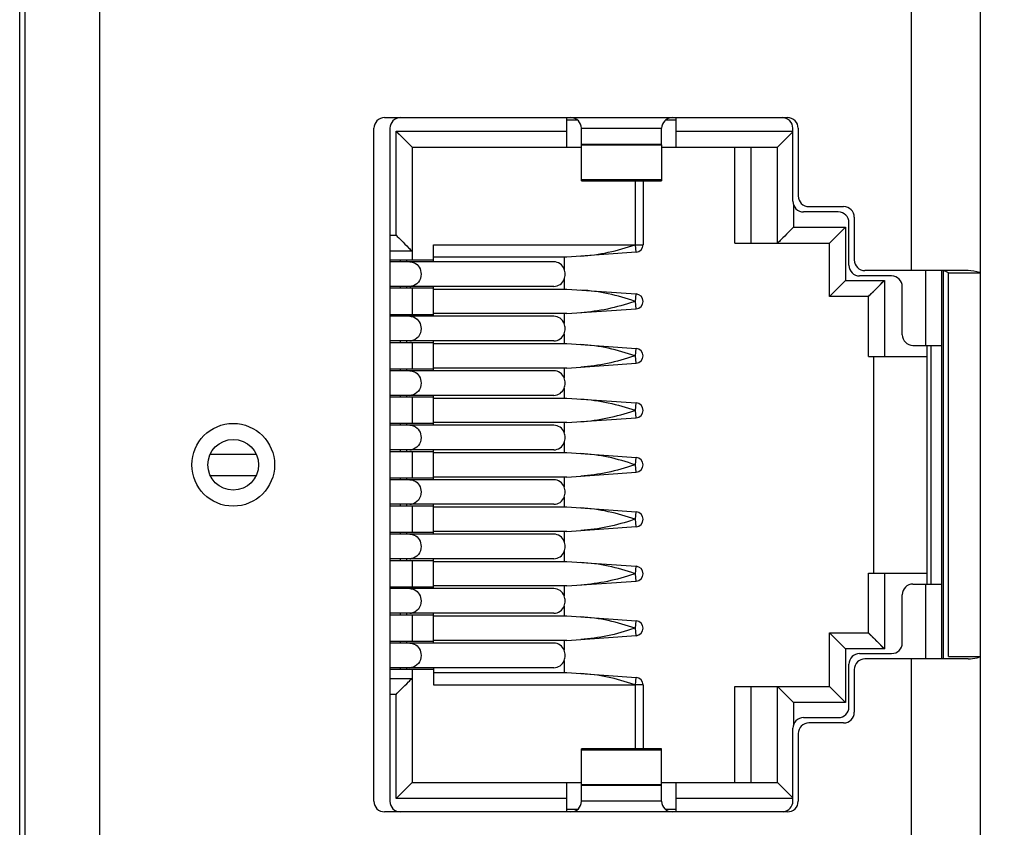
# Model space of a CAD drawing. Units: millimetres. Extents: x 0 to 841, y 0 to 594.
# Drawn here: x 301 to 320, y 319 to 334 of the extents above; entities that cross this region are included whole.
import ezdxf

# ---------------------------------------------------------------- set-up
doc = ezdxf.new("R2010")
doc.units = ezdxf.units.MM
doc.header["$LTSCALE"] = 46.255
doc.layers.get('0').update_dxf_attribs({"linetype": 'CONTINUOUS'})
for name, color, linetype in [('2D_DIM_EDS-G2005-EDXF_DIMENSION', 7, 'CONTINUOUS'), ('BOTCVR_EDS_GDXF_CONTINUOUS_LINE', 7, 'CONTINUOUS'), ('FPNL_EDS_G20DXF_CONTINUOUS_LINE', 7, 'CONTINUOUS'), ('LED_SMD_GY_DXF_CONTINUOUS_LINE', 7, 'CONTINUOUS'), ('RJ1004-88BDXDXF_CONTINUOUS_LINE', 7, 'CONTINUOUS')]:
    doc.layers.add(name, color=color, linetype=linetype)
doc.styles.get("Standard").update_dxf_attribs({"font": 'txt', "width": 0.85})
doc.dimstyles.new('DIMSTYLE_1', dxfattribs={"dimtxt": 3.5, "dimasz": 3.5, "dimexe": 1.5, "dimexo": 1, "dimgap": 0.875, "dimtad": 1, "dimdec": 1, "dimzin": 0, "dimdsep": 46, "dimtxsty": 'Standard', "dimblk": '_FILLED', "dimblk1": '_FILLED', "dimblk2": '_FILLED', "dimcen": 0.09, "dimclrt": 1, "dimazin": 0, "dimtp": 0.3, "dimtm": 0.3, "dimtfac": 1, "dimtdec": 1, "dimtofl": 0, "dimtmove": 0, "dimatfit": 3, "dimldrblk": '_FILLED', "dimfxl": 0, "dimtolj": 1, "dimtzin": 0, "dimarcsym": 0})

# ---------------------------------------------------------------- blocks, each defined once
blk = doc.blocks.new('_FILLED')
at = {"color": 0, "linetype": 'ByBlock'}
blk.add_solid([(0, 0), (-1, 0.2143), (-1, -0.2143)], dxfattribs=at)
blk = doc.blocks.new('*D4')
at = {"layer": '2D_DIM_EDS-G2005-EDXF_DIMENSION', "color": 3, "linetype": 'Continuous'}
for p, q in [((318.777, 354.711), (339.647, 354.711)), ((338.147, 354.711), (338.147, 314.211)), ((338.147, 273.711), (338.147, 314.211)), ((320.377, 273.711), (339.647, 273.711))]:
    blk.add_line(p, q, dxfattribs=at)
at = {"layer": '2D_DIM_EDS-G2005-EDXF_DIMENSION', "color": 3, "linetype": 'Continuous', "xscale": 3.5, "yscale": 3.5, "zscale": 3.5}
for p, rotation in [((338.147, 354.711), 90), ((338.147, 273.711), 270)]:
    blk.add_blockref('_FILLED', p, dxfattribs=dict(at, rotation=rotation))

msp = doc.modelspace()

# ---------------------------------------------------------------- linework, layer by layer
at = {"layer": 'BOTCVR_EDS_GDXF_CONTINUOUS_LINE', "color": 7, "linetype": 'Continuous'}
msp.add_line((301.377, 273.868), (301.377, 354.711), dxfattribs=at)
at = {"layer": 'FPNL_EDS_G20DXF_CONTINUOUS_LINE', "color": 7, "linetype": 'Continuous'}
for p, q in [((301.477, 274.911), (301.477, 353.511)), ((302.877, 274.911), (302.877, 353.511)), ((319.377, 274.911), (319.377, 353.511)), ((318.077, 337.351), (318.077, 329.202)), ((308.212, 332.067), (315.762, 332.067)), ((308.012, 319.267), (308.012, 331.867)), ((315.962, 331.867), (315.962, 330.602)), ((316.162, 330.402), (316.812, 330.402)), ((317.012, 330.202), (317.012, 329.402)), ((319.145, 329.202), (317.212, 329.202)), ((318.677, 329.202), (318.677, 321.932)), ((318.777, 321.975), (318.777, 329.158)), ((318.777, 329.158), (319.377, 329.158)), ((319.145, 321.932), (317.212, 321.932)), ((318.077, 321.932), (318.077, 315.232)), ((318.777, 321.975), (319.377, 321.975)), ((317.012, 321.732), (317.012, 320.932)), ((316.812, 320.732), (316.162, 320.732)), ((315.962, 320.532), (315.962, 319.267)), ((315.762, 319.067), (308.212, 319.067))]:
    msp.add_line(p, q, dxfattribs=at)
for radius in [0.775, 0.475]:
    msp.add_circle((305.377, 325.566), radius, dxfattribs=at)
for centre, start, end in [((308.212, 331.867), 90, 180), ((315.762, 331.867), 0, 90), ((316.162, 330.602), 180, 270), ((316.812, 330.202), 0, 90), ((317.212, 329.402), 180, 270), ((317.212, 321.732), 90, 180), ((316.812, 320.932), 270, 360), ((316.162, 320.532), 90, 180), ((308.212, 319.267), 180, 270), ((315.762, 319.267), 270, 360)]:
    msp.add_arc(centre, 0.2, start, end, dxfattribs=at)
for points, knots in [([(318.777, 329.158), (318.774, 329.16), (318.738, 329.187), (318.692, 329.202), (318.652, 329.202)], [0, 0, 0, 0, 0.092554, 1, 1, 1, 1]), ([(319.377, 329.158), (319.371, 329.16), (319.298, 329.19), (319.217, 329.202), (319.145, 329.202)], [0, 0, 0, 0, 0.083227, 1, 1, 1, 1]), ([(319.145, 321.932), (319.202, 321.932), (319.282, 321.941), (319.357, 321.967), (319.377, 321.975)], [0, 0, 0, 0, 0.727037, 1, 1, 1, 1])]:
    msp.add_open_spline(points, degree=3, knots=knots, dxfattribs=at)
at = {"layer": 'LED_SMD_GY_DXF_CONTINUOUS_LINE', "color": 7, "linetype": 'Continuous'}
for p, q in [((304.946, 325.766), (305.807, 325.766)), ((304.946, 325.366), (305.807, 325.366))]:
    msp.add_line(p, q, dxfattribs=at)
at = {"layer": 'RJ1004-88BDXDXF_CONTINUOUS_LINE', "color": 7, "linetype": 'Continuous'}
for p, q in [((311.627, 331.517), (311.627, 332.067)), ((313.677, 331.517), (313.677, 332.067)), ((308.312, 331.867), (308.312, 319.267)), ((311.833, 332.017), (311.627, 332.017)), ((311.902, 331.567), (311.902, 331.867)), ((311.902, 331.867), (313.402, 331.867)), ((313.402, 331.567), (313.402, 331.867)), ((313.677, 332.017), (313.47, 332.017)), ((315.862, 330.502), (315.862, 331.867)), ((308.427, 329.867), (308.427, 331.817)), ((308.427, 331.817), (308.727, 331.517)), ((308.427, 331.817), (311.627, 331.817)), ((308.559, 331.685), (308.584, 331.659)), ((313.677, 331.817), (315.862, 331.817)), ((308.727, 331.517), (308.727, 329.397)), ((308.727, 331.517), (311.902, 331.517)), ((313.402, 331.567), (311.902, 331.567)), ((311.902, 330.886), (311.902, 331.558)), ((311.902, 331.558), (313.402, 331.558)), ((313.402, 331.558), (313.402, 330.886)), ((313.402, 331.517), (315.577, 331.517)), ((314.777, 329.717), (314.777, 331.517)), ((315.077, 331.517), (315.077, 329.717)), ((315.577, 329.717), (315.577, 331.517)), ((311.902, 330.91), (313.402, 330.91)), ((313.402, 330.899), (311.902, 330.899)), ((311.902, 330.886), (313.402, 330.886)), ((312.917, 329.687), (312.917, 330.886)), ((313.057, 330.886), (313.057, 329.687)), ((315.877, 330.426), (315.877, 330.017)), ((316.712, 330.302), (316.062, 330.302)), ((316.912, 329.302), (316.912, 330.102)), ((308.312, 329.867), (308.427, 329.867)), ((315.877, 330.017), (316.847, 330.017)), ((316.547, 329.717), (316.847, 330.017)), ((316.847, 330.017), (316.847, 329.017)), ((309.127, 329.367), (309.127, 329.687)), ((309.127, 329.687), (312.909, 329.687)), ((312.909, 329.687), (312.917, 329.687)), ((312.926, 329.548), (312.917, 329.687)), ((312.917, 329.687), (313.057, 329.687)), ((314.777, 329.717), (316.547, 329.717)), ((316.547, 328.717), (316.547, 329.717)), ((308.727, 329.567), (308.312, 329.567)), ((312.926, 329.548), (311.627, 329.457)), ((309.127, 329.397), (308.312, 329.397)), ((311.387, 329.367), (308.312, 329.367)), ((308.506, 329.397), (308.506, 329.367)), ((308.627, 329.367), (308.627, 329.397)), ((311.627, 329.457), (309.127, 329.457)), ((311.577, 329.457), (311.577, 329.232)), ((317.712, 329.102), (317.112, 329.102)), ((318.352, 327.802), (318.352, 329.202)), ((318.652, 321.932), (318.652, 329.202)), ((311.577, 329.041), (311.577, 328.857)), ((316.547, 328.717), (316.847, 329.017)), ((316.847, 329.017), (317.577, 329.017)), ((317.277, 328.717), (317.577, 329.017)), ((317.577, 329.017), (317.577, 327.597)), ((311.387, 328.907), (308.312, 328.907)), ((308.312, 328.877), (309.127, 328.877)), ((308.506, 328.907), (308.506, 328.877)), ((308.627, 328.877), (308.627, 328.907)), ((308.727, 328.877), (308.727, 328.377)), ((309.127, 328.347), (309.127, 328.907)), ((309.127, 328.857), (311.627, 328.857)), ((311.627, 328.857), (312.926, 328.766)), ((312.917, 328.626), (312.927, 328.766)), ((317.351, 328.791), (317.372, 328.812)), ((317.395, 328.835), (317.419, 328.858)), ((317.419, 328.858), (317.47, 328.91)), ((317.912, 328.002), (317.912, 328.902)), ((312.909, 328.627), (312.884, 328.619)), ((312.909, 328.627), (312.917, 328.626)), ((312.926, 328.488), (312.917, 328.626)), ((317.277, 328.717), (316.547, 328.717)), ((317.277, 327.597), (317.277, 328.717)), ((309.127, 328.377), (308.312, 328.377)), ((308.506, 328.377), (308.506, 328.347)), ((308.627, 328.347), (308.627, 328.377)), ((311.627, 328.397), (309.127, 328.397)), ((311.577, 328.397), (311.577, 328.212)), ((311.627, 328.397), (312.926, 328.488)), ((311.387, 328.347), (308.312, 328.347)), ((311.577, 328.021), (311.577, 327.837)), ((311.387, 327.887), (308.312, 327.887)), ((308.312, 327.857), (309.127, 327.857)), ((308.506, 327.887), (308.506, 327.857)), ((308.627, 327.857), (308.627, 327.887)), ((308.727, 327.857), (308.727, 327.357)), ((309.127, 327.327), (309.127, 327.887)), ((309.127, 327.837), (311.627, 327.837)), ((311.627, 327.837), (312.926, 327.746)), ((312.917, 327.606), (312.927, 327.746)), ((318.112, 327.802), (318.652, 327.802)), ((318.377, 323.332), (318.377, 327.802)), ((318.452, 323.332), (318.452, 327.802)), ((311.627, 327.377), (312.926, 327.468)), ((312.909, 327.607), (312.884, 327.599)), ((312.926, 327.468), (312.917, 327.606)), ((317.277, 327.597), (318.377, 327.597)), ((317.377, 323.537), (317.377, 327.597)), ((309.127, 327.357), (308.312, 327.357)), ((311.387, 327.327), (308.312, 327.327)), ((308.506, 327.357), (308.506, 327.327)), ((308.627, 327.327), (308.627, 327.357)), ((311.627, 327.377), (309.127, 327.377)), ((311.577, 327.377), (311.577, 327.192)), ((311.577, 327.001), (311.577, 326.817)), ((311.387, 326.867), (308.312, 326.867)), ((308.312, 326.837), (309.127, 326.837)), ((308.506, 326.867), (308.506, 326.837)), ((308.627, 326.837), (308.627, 326.867)), ((308.727, 326.837), (308.727, 326.337)), ((309.127, 326.307), (309.127, 326.867)), ((309.127, 326.817), (311.627, 326.817)), ((311.627, 326.817), (312.926, 326.726)), ((312.917, 326.586), (312.927, 326.726)), ((312.885, 326.579), (312.909, 326.587)), ((312.926, 326.448), (312.917, 326.586)), ((309.127, 326.337), (308.312, 326.337)), ((308.506, 326.337), (308.506, 326.307)), ((308.627, 326.307), (308.627, 326.337)), ((311.627, 326.357), (309.127, 326.357)), ((311.577, 326.357), (311.577, 326.172)), ((311.627, 326.357), (312.926, 326.448)), ((311.387, 326.307), (308.312, 326.307)), ((311.577, 325.981), (311.577, 325.797)), ((311.387, 325.847), (308.312, 325.847)), ((308.312, 325.817), (309.127, 325.817)), ((308.506, 325.847), (308.506, 325.817)), ((308.627, 325.817), (308.627, 325.847)), ((308.727, 325.817), (308.727, 325.317)), ((309.127, 325.287), (309.127, 325.847)), ((309.127, 325.797), (311.627, 325.797)), ((311.627, 325.797), (312.926, 325.706)), ((312.917, 325.566), (312.927, 325.706)), ((311.627, 325.337), (312.926, 325.428)), ((312.909, 325.567), (312.884, 325.559)), ((312.926, 325.428), (312.917, 325.566)), ((309.127, 325.317), (308.312, 325.317)), ((311.387, 325.287), (308.312, 325.287)), ((308.506, 325.317), (308.506, 325.287)), ((308.627, 325.287), (308.627, 325.317)), ((311.627, 325.337), (309.127, 325.337)), ((311.577, 325.337), (311.577, 325.152)), ((311.577, 324.961), (311.577, 324.777)), ((311.387, 324.827), (308.312, 324.827)), ((308.312, 324.797), (309.127, 324.797)), ((308.506, 324.827), (308.506, 324.797)), ((308.627, 324.797), (308.627, 324.827)), ((308.727, 324.797), (308.727, 324.297)), ((309.127, 324.267), (309.127, 324.827)), ((309.127, 324.777), (311.627, 324.777)), ((311.627, 324.777), (312.926, 324.686)), ((312.917, 324.546), (312.927, 324.686)), ((312.909, 324.547), (312.884, 324.539)), ((312.926, 324.408), (312.917, 324.546)), ((311.627, 324.317), (309.127, 324.317)), ((311.577, 324.317), (311.577, 324.132)), ((311.627, 324.317), (312.926, 324.408)), ((309.127, 324.297), (308.312, 324.297)), ((311.387, 324.267), (308.312, 324.267)), ((308.506, 324.297), (308.506, 324.267)), ((308.627, 324.267), (308.627, 324.297)), ((311.577, 323.941), (311.577, 323.757)), ((311.387, 323.807), (308.312, 323.807)), ((308.312, 323.777), (309.127, 323.777)), ((308.506, 323.807), (308.506, 323.777)), ((308.627, 323.777), (308.627, 323.807)), ((308.727, 323.777), (308.727, 323.277)), ((309.127, 323.247), (309.127, 323.807)), ((309.127, 323.757), (311.627, 323.757)), ((311.627, 323.757), (312.926, 323.666)), ((312.917, 323.526), (312.927, 323.666)), ((311.627, 323.297), (312.926, 323.388)), ((312.909, 323.527), (312.884, 323.519)), ((312.926, 323.388), (312.917, 323.526)), ((317.277, 322.417), (317.277, 323.537)), ((317.277, 323.537), (318.377, 323.537)), ((317.577, 323.537), (317.577, 322.117)), ((309.127, 323.277), (308.312, 323.277)), ((311.387, 323.247), (308.312, 323.247)), ((308.506, 323.277), (308.506, 323.247)), ((308.627, 323.247), (308.627, 323.277)), ((311.627, 323.297), (309.127, 323.297)), ((311.577, 323.297), (311.577, 323.112)), ((318.112, 323.332), (318.652, 323.332)), ((318.352, 321.932), (318.352, 323.332)), ((317.912, 322.232), (317.912, 323.132)), ((311.577, 322.921), (311.577, 322.737)), ((311.387, 322.787), (308.312, 322.787)), ((308.312, 322.757), (309.127, 322.757)), ((308.506, 322.787), (308.506, 322.757)), ((308.627, 322.757), (308.627, 322.787)), ((308.727, 322.757), (308.727, 322.257)), ((309.127, 322.227), (309.127, 322.787)), ((309.127, 322.737), (311.627, 322.737)), ((311.627, 322.737), (312.926, 322.646)), ((312.917, 322.506), (312.927, 322.646)), ((312.909, 322.507), (312.884, 322.499)), ((312.926, 322.368), (312.917, 322.506)), ((311.627, 322.277), (309.127, 322.277)), ((311.577, 322.277), (311.577, 322.092)), ((311.627, 322.277), (312.926, 322.368)), ((316.547, 321.417), (316.547, 322.417)), ((316.547, 322.417), (317.277, 322.417)), ((316.547, 322.417), (316.847, 322.117)), ((317.277, 322.417), (317.577, 322.117)), ((317.277, 322.417), (317.278, 322.415)), ((317.282, 322.411), (317.301, 322.392)), ((317.351, 322.342), (317.372, 322.321)), ((317.395, 322.298), (317.418, 322.275)), ((317.418, 322.275), (317.47, 322.223)), ((309.127, 322.257), (308.312, 322.257)), ((311.387, 322.227), (308.312, 322.227)), ((308.506, 322.257), (308.506, 322.227)), ((308.627, 322.227), (308.627, 322.257)), ((316.847, 322.117), (316.847, 321.117)), ((317.577, 322.117), (316.847, 322.117)), ((311.577, 321.901), (311.577, 321.677)), ((317.112, 322.032), (317.712, 322.032)), ((311.387, 321.767), (308.312, 321.767)), ((308.312, 321.737), (309.127, 321.737)), ((308.506, 321.767), (308.506, 321.737)), ((308.627, 321.737), (308.627, 321.767)), ((308.727, 321.737), (308.727, 319.617)), ((309.127, 321.767), (309.127, 321.447)), ((316.912, 321.032), (316.912, 321.832)), ((308.312, 321.567), (308.727, 321.567)), ((309.127, 321.677), (311.627, 321.677)), ((311.627, 321.677), (312.926, 321.586)), ((312.917, 321.446), (312.926, 321.586)), ((309.127, 321.447), (312.909, 321.446)), ((312.909, 321.447), (312.885, 321.454)), ((312.909, 321.446), (312.917, 321.446)), ((312.917, 320.248), (312.917, 321.446)), ((313.057, 321.446), (312.917, 321.446)), ((313.057, 321.446), (313.057, 320.248)), ((314.777, 319.617), (314.777, 321.417)), ((314.777, 321.417), (316.547, 321.417)), ((315.077, 321.417), (315.077, 319.617)), ((315.577, 319.617), (315.577, 321.417)), ((315.577, 321.417), (315.877, 321.117)), ((316.547, 321.417), (316.847, 321.117)), ((308.427, 321.267), (308.312, 321.267)), ((308.427, 319.317), (308.427, 321.267)), ((315.877, 321.117), (315.877, 320.707)), ((316.847, 321.117), (315.877, 321.117)), ((316.062, 320.832), (316.712, 320.832)), ((315.862, 319.267), (315.862, 320.632)), ((311.902, 319.576), (311.902, 320.248)), ((313.402, 320.248), (311.902, 320.248)), ((313.402, 319.576), (313.402, 320.248)), ((313.402, 320.223), (311.902, 320.223)), ((308.427, 319.317), (308.727, 319.617)), ((308.727, 319.617), (311.902, 319.617)), ((311.627, 319.067), (311.627, 319.617)), ((313.402, 319.576), (311.902, 319.576)), ((311.902, 319.267), (311.902, 319.567)), ((311.902, 319.567), (313.402, 319.567)), ((313.402, 319.617), (315.577, 319.617)), ((313.402, 319.267), (313.402, 319.567)), ((313.677, 319.067), (313.677, 319.617)), ((315.862, 319.332), (315.802, 319.392)), ((311.627, 319.317), (308.427, 319.317)), ((313.402, 319.267), (311.902, 319.267)), ((315.862, 319.317), (313.677, 319.317)), ((311.627, 319.117), (311.833, 319.117)), ((313.47, 319.117), (313.677, 319.117))]:
    msp.add_line(p, q, dxfattribs=at)
for points in [[(308.427, 331.817), (308.464, 331.779), (308.53, 331.713)], [(308.584, 331.659), (308.632, 331.612), (308.653, 331.59), (308.673, 331.571), (308.69, 331.554), (308.705, 331.539), (308.715, 331.528), (308.722, 331.521), (308.726, 331.517), (308.727, 331.517)], [(317.502, 328.942), (317.538, 328.978), (317.577, 329.017)], [(317.277, 328.717), (317.278, 328.718), (317.283, 328.722), (317.301, 328.741)], [(317.301, 328.741), (317.315, 328.755), (317.332, 328.772)], [(317.301, 322.392), (317.315, 322.378), (317.332, 322.362)], [(317.502, 322.191), (317.538, 322.155), (317.577, 322.117)]]:
    msp.add_lwpolyline(points, dxfattribs=at)
for centre, radius, start, end in [((308.512, 331.867), 0.2, 90, 180), ((311.702, 331.867), 0.2, 0, 90), ((313.602, 331.867), 0.2, 90, 180), ((315.662, 331.867), 0.2, 0, 90), ((316.062, 330.502), 0.2, 180, 270), ((316.712, 330.102), 0.2, 0, 90), ((312.917, 329.687), 0.14, 274.0002, 360), ((317.112, 329.302), 0.2, 180, 270), ((317.712, 328.902), 0.2, 0, 90), ((308.689, 329.096), 0.189, 270.021, 278.2976), ((312.917, 328.626), 0.14, 274.024, 85.9998), ((318.112, 328.002), 0.2, 180, 270), ((308.689, 328.076), 0.189, 270.021, 278.2976), ((312.917, 327.606), 0.14, 274.024, 85.9998), ((308.689, 327.056), 0.189, 270.021, 278.2976), ((312.917, 326.586), 0.14, 274.024, 85.9998), ((308.689, 326.036), 0.189, 270.021, 278.2976), ((312.917, 325.566), 0.14, 274.024, 85.9998), ((308.689, 325.016), 0.189, 270.021, 278.2976), ((312.917, 324.546), 0.14, 274.024, 85.9998), ((308.689, 323.996), 0.189, 270.021, 278.2976), ((312.917, 323.526), 0.14, 274.024, 85.9998), ((318.112, 323.132), 0.2, 90, 180), ((308.689, 322.976), 0.189, 270.021, 278.2976), ((312.917, 322.506), 0.14, 274.024, 85.9998), ((317.712, 322.232), 0.2, 270, 360), ((317.112, 321.832), 0.2, 90, 180), ((308.689, 321.956), 0.189, 270.021, 278.2976), ((312.917, 321.446), 0.14, 360, 85.9998), ((316.712, 321.032), 0.2, 270, 360), ((316.062, 320.632), 0.2, 90, 180), ((308.512, 319.267), 0.2, 180, 270), ((311.702, 319.267), 0.2, 270, 360), ((313.602, 319.267), 0.2, 180, 270), ((315.662, 319.267), 0.2, 277.796, 360)]:
    msp.add_arc(centre, radius, start, end, dxfattribs=at)
for points, knots in [([(315.577, 331.517), (315.587, 331.526), (315.682, 331.621), (315.776, 331.717), (315.862, 331.802)], [0, 0, 0, 0, 0.103383, 1, 1, 1, 1]), ([(308.427, 329.867), (308.46, 329.833), (308.539, 329.756), (308.638, 329.655), (308.705, 329.588), (308.727, 329.567)], [0, 0, 0, 0, 0.333906, 0.781163, 1, 1, 1, 1]), ([(315.877, 330.017), (315.843, 329.983), (315.766, 329.904), (315.665, 329.805), (315.598, 329.739), (315.577, 329.717)], [0, 0, 0, 0, 0.333906, 0.781163, 1, 1, 1, 1]), ([(311.889, 329.475), (312.062, 329.487), (312.409, 329.531), (312.742, 329.633), (312.909, 329.687)], [0, 0, 0, 0, 0.497381, 1, 1, 1, 1]), ([(308.767, 329.35), (308.806, 329.332), (308.874, 329.27), (308.897, 329.181), (308.897, 329.137)], [0, 0, 0, 0, 0.487599, 1, 1, 1, 1]), ([(311.577, 329.232), (311.561, 329.27), (311.51, 329.339), (311.427, 329.367), (311.387, 329.367)], [0, 0, 0, 0, 0.512512, 1, 1, 1, 1]), ([(308.897, 329.137), (308.897, 329.083), (308.864, 328.976), (308.766, 328.916), (308.716, 328.909)], [0, 0, 0, 0, 0.515917, 1, 1, 1, 1]), ([(311.387, 328.907), (311.427, 328.907), (311.51, 328.934), (311.561, 329.003), (311.577, 329.041)], [0, 0, 0, 0, 0.487488, 1, 1, 1, 1]), ([(312.909, 328.627), (312.742, 328.68), (312.409, 328.783), (312.062, 328.826), (311.889, 328.838)], [0, 0, 0, 0, 0.502593, 1, 1, 1, 1]), ([(312.884, 328.619), (312.722, 328.567), (312.396, 328.469), (312.057, 328.427), (311.889, 328.415)], [0, 0, 0, 0, 0.502496, 1, 1, 1, 1]), ([(308.767, 328.33), (308.806, 328.312), (308.874, 328.25), (308.897, 328.161), (308.897, 328.117)], [0, 0, 0, 0, 0.487599, 1, 1, 1, 1]), ([(311.577, 328.212), (311.561, 328.25), (311.51, 328.319), (311.427, 328.347), (311.387, 328.347)], [0, 0, 0, 0, 0.51247, 1, 1, 1, 1]), ([(308.897, 328.117), (308.897, 328.063), (308.864, 327.956), (308.766, 327.896), (308.716, 327.889)], [0, 0, 0, 0, 0.515917, 1, 1, 1, 1]), ([(311.387, 327.887), (311.427, 327.887), (311.51, 327.914), (311.561, 327.983), (311.577, 328.021)], [0, 0, 0, 0, 0.487503, 1, 1, 1, 1]), ([(312.909, 327.607), (312.742, 327.66), (312.409, 327.763), (312.062, 327.806), (311.889, 327.818)], [0, 0, 0, 0, 0.502593, 1, 1, 1, 1]), ([(312.884, 327.599), (312.722, 327.547), (312.396, 327.449), (312.057, 327.407), (311.889, 327.395)], [0, 0, 0, 0, 0.502496, 1, 1, 1, 1]), ([(308.768, 327.309), (308.806, 327.292), (308.874, 327.229), (308.897, 327.141), (308.897, 327.097)], [0, 0, 0, 0, 0.487643, 1, 1, 1, 1]), ([(311.577, 327.192), (311.561, 327.23), (311.51, 327.299), (311.427, 327.327), (311.387, 327.327)], [0, 0, 0, 0, 0.512512, 1, 1, 1, 1]), ([(308.897, 327.097), (308.897, 327.043), (308.864, 326.936), (308.766, 326.876), (308.716, 326.869)], [0, 0, 0, 0, 0.515917, 1, 1, 1, 1]), ([(311.387, 326.867), (311.427, 326.867), (311.509, 326.894), (311.561, 326.963), (311.577, 327.001)], [0, 0, 0, 0, 0.487475, 1, 1, 1, 1]), ([(311.889, 326.798), (312.062, 326.786), (312.409, 326.743), (312.742, 326.64), (312.909, 326.587)], [0, 0, 0, 0, 0.497414, 1, 1, 1, 1]), ([(311.889, 326.375), (312.058, 326.387), (312.396, 326.429), (312.722, 326.527), (312.885, 326.579)], [0, 0, 0, 0, 0.497502, 1, 1, 1, 1]), ([(308.767, 326.29), (308.806, 326.272), (308.874, 326.21), (308.897, 326.121), (308.897, 326.077)], [0, 0, 0, 0, 0.487599, 1, 1, 1, 1]), ([(311.577, 326.172), (311.561, 326.21), (311.51, 326.279), (311.427, 326.307), (311.387, 326.307)], [0, 0, 0, 0, 0.51247, 1, 1, 1, 1]), ([(308.897, 326.077), (308.897, 326.023), (308.864, 325.916), (308.766, 325.856), (308.716, 325.849)], [0, 0, 0, 0, 0.515917, 1, 1, 1, 1]), ([(311.387, 325.847), (311.427, 325.847), (311.51, 325.874), (311.561, 325.943), (311.577, 325.981)], [0, 0, 0, 0, 0.487503, 1, 1, 1, 1]), ([(312.909, 325.567), (312.742, 325.62), (312.409, 325.723), (312.062, 325.766), (311.889, 325.778)], [0, 0, 0, 0, 0.502593, 1, 1, 1, 1]), ([(312.884, 325.559), (312.722, 325.507), (312.396, 325.409), (312.057, 325.367), (311.889, 325.355)], [0, 0, 0, 0, 0.502496, 1, 1, 1, 1]), ([(308.769, 325.269), (308.807, 325.251), (308.875, 325.189), (308.897, 325.101), (308.897, 325.057)], [0, 0, 0, 0, 0.487788, 1, 1, 1, 1]), ([(311.577, 325.152), (311.561, 325.19), (311.51, 325.259), (311.427, 325.287), (311.387, 325.287)], [0, 0, 0, 0, 0.512523, 1, 1, 1, 1]), ([(308.897, 325.057), (308.897, 325.003), (308.864, 324.896), (308.766, 324.836), (308.716, 324.829)], [0, 0, 0, 0, 0.515917, 1, 1, 1, 1]), ([(311.387, 324.827), (311.427, 324.827), (311.51, 324.854), (311.561, 324.923), (311.577, 324.961)], [0, 0, 0, 0, 0.487486, 1, 1, 1, 1]), ([(312.909, 324.547), (312.742, 324.6), (312.409, 324.703), (312.062, 324.746), (311.889, 324.758)], [0, 0, 0, 0, 0.502593, 1, 1, 1, 1]), ([(312.884, 324.539), (312.722, 324.487), (312.396, 324.389), (312.057, 324.347), (311.889, 324.335)], [0, 0, 0, 0, 0.502496, 1, 1, 1, 1]), ([(308.768, 324.249), (308.806, 324.232), (308.874, 324.169), (308.897, 324.081), (308.897, 324.037)], [0, 0, 0, 0, 0.487643, 1, 1, 1, 1]), ([(311.577, 324.132), (311.561, 324.17), (311.51, 324.239), (311.427, 324.267), (311.387, 324.267)], [0, 0, 0, 0, 0.51247, 1, 1, 1, 1]), ([(308.897, 324.037), (308.897, 323.983), (308.864, 323.876), (308.766, 323.816), (308.716, 323.809)], [0, 0, 0, 0, 0.515917, 1, 1, 1, 1]), ([(311.387, 323.807), (311.427, 323.807), (311.51, 323.834), (311.561, 323.903), (311.577, 323.941)], [0, 0, 0, 0, 0.487503, 1, 1, 1, 1]), ([(312.909, 323.527), (312.742, 323.58), (312.409, 323.683), (312.062, 323.726), (311.889, 323.738)], [0, 0, 0, 0, 0.502593, 1, 1, 1, 1]), ([(312.884, 323.519), (312.722, 323.467), (312.396, 323.369), (312.057, 323.327), (311.889, 323.315)], [0, 0, 0, 0, 0.502496, 1, 1, 1, 1]), ([(308.769, 323.229), (308.807, 323.211), (308.875, 323.149), (308.897, 323.061), (308.897, 323.017)], [0, 0, 0, 0, 0.487788, 1, 1, 1, 1]), ([(311.577, 323.112), (311.561, 323.15), (311.51, 323.219), (311.427, 323.247), (311.387, 323.247)], [0, 0, 0, 0, 0.512468, 1, 1, 1, 1]), ([(308.897, 323.017), (308.897, 322.963), (308.864, 322.856), (308.766, 322.796), (308.716, 322.789)], [0, 0, 0, 0, 0.515917, 1, 1, 1, 1]), ([(311.387, 322.787), (311.427, 322.787), (311.51, 322.814), (311.561, 322.883), (311.577, 322.921)], [0, 0, 0, 0, 0.487488, 1, 1, 1, 1]), ([(312.909, 322.507), (312.742, 322.56), (312.409, 322.663), (312.062, 322.706), (311.889, 322.718)], [0, 0, 0, 0, 0.502593, 1, 1, 1, 1]), ([(312.884, 322.499), (312.722, 322.447), (312.396, 322.349), (312.057, 322.307), (311.889, 322.295)], [0, 0, 0, 0, 0.502496, 1, 1, 1, 1]), ([(308.768, 322.209), (308.806, 322.192), (308.874, 322.129), (308.897, 322.041), (308.897, 321.997)], [0, 0, 0, 0, 0.487643, 1, 1, 1, 1]), ([(311.577, 322.092), (311.561, 322.13), (311.51, 322.199), (311.427, 322.227), (311.387, 322.227)], [0, 0, 0, 0, 0.51247, 1, 1, 1, 1]), ([(308.897, 321.997), (308.897, 321.943), (308.864, 321.836), (308.766, 321.776), (308.716, 321.769)], [0, 0, 0, 0, 0.515917, 1, 1, 1, 1]), ([(311.387, 321.767), (311.427, 321.767), (311.51, 321.794), (311.561, 321.863), (311.577, 321.901)], [0, 0, 0, 0, 0.487503, 1, 1, 1, 1]), ([(308.427, 321.267), (308.46, 321.3), (308.538, 321.379), (308.638, 321.478), (308.705, 321.545), (308.727, 321.567)], [0, 0, 0, 0, 0.333906, 0.781163, 1, 1, 1, 1]), ([(312.885, 321.454), (312.722, 321.506), (312.396, 321.605), (312.058, 321.646), (311.889, 321.658)], [0, 0, 0, 0, 0.502475, 1, 1, 1, 1]), ([(315.802, 319.392), (315.752, 319.442), (315.677, 319.516), (315.602, 319.591), (315.577, 319.617)], [0, 0, 0, 0, 0.664479, 1, 1, 1, 1])]:
    msp.add_open_spline(points, degree=3, knots=knots, dxfattribs=at)
for points in [[(308.689, 329.367), (308.716, 329.367), (308.743, 329.361), (308.767, 329.35)], [(311.596, 329.137), (311.596, 329.169), (311.589, 329.202), (311.577, 329.232)], [(311.577, 329.041), (311.589, 329.071), (311.596, 329.104), (311.596, 329.137)], [(308.689, 328.347), (308.716, 328.347), (308.743, 328.341), (308.767, 328.33)], [(311.596, 328.117), (311.596, 328.149), (311.589, 328.182), (311.577, 328.212)], [(311.577, 328.021), (311.589, 328.051), (311.596, 328.084), (311.596, 328.117)], [(312.917, 327.606), (312.914, 327.606), (312.911, 327.607), (312.909, 327.606)], [(308.689, 327.327), (308.716, 327.327), (308.743, 327.321), (308.768, 327.309)], [(311.596, 327.097), (311.596, 327.129), (311.589, 327.162), (311.577, 327.192)], [(311.577, 327.001), (311.589, 327.031), (311.596, 327.064), (311.596, 327.097)], [(312.909, 326.587), (312.911, 326.586), (312.914, 326.586), (312.917, 326.587)], [(308.689, 326.307), (308.716, 326.307), (308.743, 326.301), (308.767, 326.29)], [(311.596, 326.077), (311.596, 326.109), (311.589, 326.142), (311.577, 326.172)], [(311.577, 325.981), (311.589, 326.011), (311.596, 326.044), (311.596, 326.077)], [(312.917, 325.566), (312.914, 325.566), (312.911, 325.567), (312.909, 325.566)], [(308.689, 325.287), (308.716, 325.287), (308.744, 325.28), (308.769, 325.269)], [(311.596, 325.057), (311.596, 325.089), (311.589, 325.122), (311.577, 325.152)], [(311.577, 324.961), (311.589, 324.991), (311.596, 325.024), (311.596, 325.057)], [(312.917, 324.546), (312.914, 324.546), (312.911, 324.547), (312.909, 324.546)], [(308.689, 324.267), (308.716, 324.267), (308.743, 324.261), (308.768, 324.249)], [(311.596, 324.037), (311.596, 324.069), (311.589, 324.102), (311.577, 324.132)], [(311.577, 323.941), (311.589, 323.971), (311.596, 324.004), (311.596, 324.037)], [(312.917, 323.526), (312.914, 323.526), (312.911, 323.527), (312.909, 323.526)], [(308.689, 323.247), (308.716, 323.247), (308.744, 323.24), (308.769, 323.229)], [(311.596, 323.017), (311.596, 323.049), (311.589, 323.082), (311.577, 323.112)], [(311.577, 322.921), (311.589, 322.951), (311.596, 322.984), (311.596, 323.017)], [(312.917, 322.506), (312.914, 322.506), (312.911, 322.507), (312.909, 322.506)], [(308.689, 322.227), (308.716, 322.227), (308.743, 322.221), (308.768, 322.209)], [(311.596, 321.997), (311.596, 322.029), (311.589, 322.062), (311.577, 322.092)], [(311.577, 321.901), (311.589, 321.931), (311.596, 321.964), (311.596, 321.997)]]:
    msp.add_open_spline(points, degree=3, dxfattribs=at)

# ---------------------------------------------------------------- dimensions: what is measured, and where the dimension line sits
at = {"layer": '2D_DIM_EDS-G2005-EDXF_DIMENSION', "color": 3, "linetype": 'Continuous'}
dim = msp.add_linear_dim(base=(338.147, 273.711), p1=(317.777, 354.711), p2=(319.377, 273.711), angle=270, dimstyle='DIMSTYLE_1', dxfattribs=at)
dim.commit()
dim.dimension.update_dxf_attribs({"geometry": '*D4', "text_midpoint": (338.147, 301.055), "dimtype": 160})

doc.saveas('drawing.dxf')
